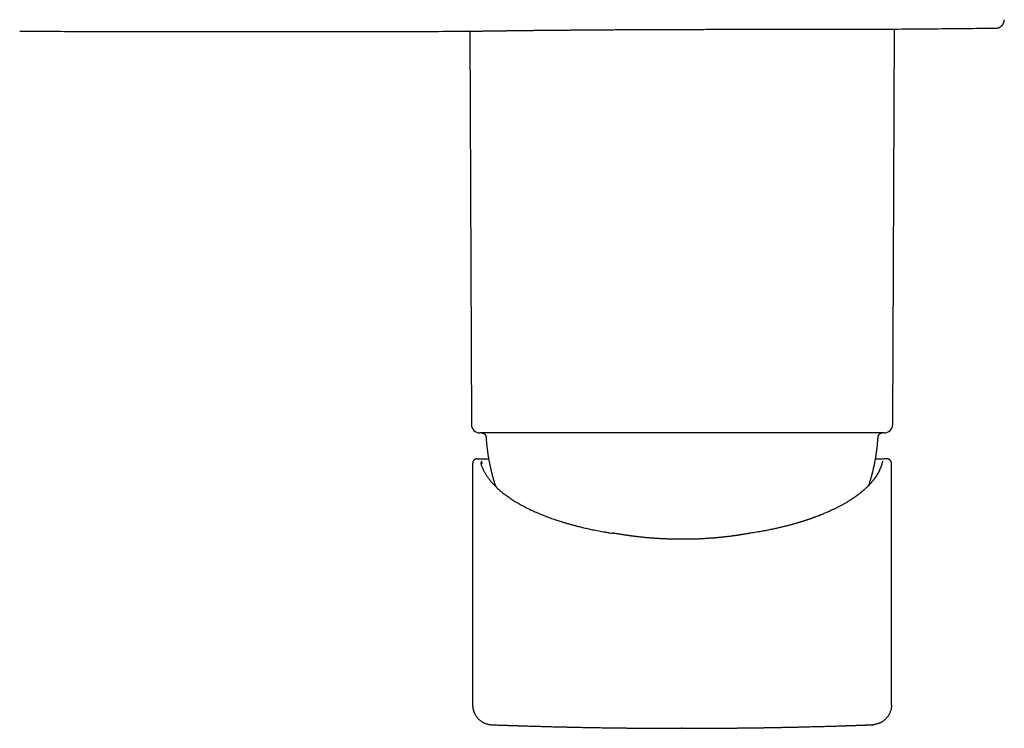
# Model space of a CAD drawing. Units: millimetres. Extents: x 8 to 588, y 12 to 412.
# Drawn here: x 271 to 385, y 136 to 218 of the extents above; entities that cross this region are included whole.
import ezdxf

# ---------------------------------------------------------------- set-up
doc = ezdxf.new("R2010")
doc.units = ezdxf.units.MM

msp = doc.modelspace()

# ---------------------------------------------------------------- linework, layer by layer
at = {"color": 7, "linetype": 'Continuous', "lineweight": 30}
for p, q in [((322.91, 216.94), (323.1, 171.4)), ((371.9, 171.4), (372.09, 217.19)), ((370.9, 170.4), (324.1, 170.4)), ((323.25, 166.79), (323.25, 138.9)), ((323.25, 166.79), (323.25, 166.79)), ((323.77, 167.4), (323.77, 167.4)), ((323.77, 167.4), (324.09, 167.4)), ((324.1, 167.4), (324.09, 167.4)), ((370.91, 167.4), (370.9, 167.4)), ((371.23, 167.4), (370.91, 167.4)), ((371.23, 167.4), (371.23, 167.4)), ((371.75, 138.9), (371.75, 166.79)), ((325.46, 136.6), (325.47, 136.6)), ((347.5, 136.19), (347.41, 136.19)), ((347.5, 136.19), (347.59, 136.19)), ((369.54, 136.6), (369.53, 136.6))]:
    msp.add_line(p, q, dxfattribs=at)
for centre, start, end in [((324.1, 171.4), 180.2292, 270), ((370.9, 171.4), 270, 359.7708)]:
    msp.add_arc(centre, 1, start, end, dxfattribs=at)
for points, knots in [([(383.82, 217.29), (383.84, 217.29), (383.88, 217.29), (383.94, 217.3), (383.99, 217.3), (384.04, 217.31), (384.08, 217.32), (384.12, 217.33), (384.15, 217.35), (384.18, 217.36), (384.21, 217.37), (384.24, 217.38), (384.29, 217.41), (384.35, 217.44), (384.42, 217.49), (384.49, 217.54), (384.55, 217.61), (384.6, 217.67), (384.65, 217.74), (384.7, 217.82), (384.73, 217.89), (384.76, 217.95), (384.77, 218), (384.79, 218.05), (384.79, 218.08), (384.8, 218.11), (384.8, 218.13), (384.81, 218.15), (384.81, 218.17), (384.81, 218.2), (384.81, 218.23), (384.81, 218.26), (384.81, 218.27)], [0, 0, 0, 0, 0.039843, 0.076526, 0.110044, 0.140396, 0.167581, 0.191599, 0.216239, 0.237544, 0.258888, 0.280468, 0.302283, 0.357788, 0.413706, 0.469624, 0.525543, 0.581461, 0.637623, 0.694567, 0.752451, 0.785579, 0.819251, 0.853361, 0.885124, 0.898226, 0.91061, 0.922274, 0.93525, 0.952518, 0.974102, 1, 1, 1, 1]), ([(270.8, 216.94), (272.06, 216.93), (275.86, 216.92), (282.22, 216.91), (289.86, 216.9), (294.95, 216.9), (297.5, 216.9)], [0, 0, 0, 0, 0.141333, 0.427555, 0.713777, 1, 1, 1, 1]), ([(297.5, 216.9), (300.2, 216.9), (305.61, 216.9), (313.71, 216.91), (319.38, 216.92), (322.34, 216.93), (322.6, 216.93)], [0, 0, 0, 0, 0.322921, 0.645841, 0.96876, 1, 1, 1, 1]), ([(322.66, 216.93), (322.65, 216.93), (322.63, 216.93), (322.61, 216.93), (322.6, 216.93), (322.6, 216.93), (322.6, 216.93), (322.61, 216.93), (322.63, 216.93), (322.65, 216.93), (322.68, 216.93), (322.72, 216.93), (322.77, 216.93), (322.82, 216.93), (322.87, 216.94), (322.94, 216.94), (323, 216.94), (323.07, 216.94), (323.14, 216.94), (323.21, 216.94), (323.29, 216.94), (323.38, 216.94), (323.47, 216.94), (323.57, 216.95), (323.67, 216.95), (323.78, 216.95), (323.89, 216.95), (324.01, 216.95), (324.14, 216.95), (324.29, 216.96), (324.44, 216.96), (324.6, 216.96), (324.76, 216.96), (324.93, 216.97), (325.11, 216.97), (325.3, 216.97), (325.49, 216.97), (325.67, 216.98), (325.86, 216.98), (326.03, 216.98), (326.22, 216.98), (326.4, 216.99), (326.59, 216.99), (326.79, 216.99), (326.99, 216.99), (327.19, 217), (327.4, 217), (327.62, 217), (327.83, 217.01), (328.05, 217.01), (328.27, 217.01), (328.49, 217.01), (328.71, 217.02), (328.94, 217.02), (329.17, 217.02), (329.4, 217.02), (329.64, 217.03), (329.88, 217.03), (330.13, 217.03), (330.38, 217.04), (330.63, 217.04), (330.89, 217.04), (331.14, 217.04), (331.4, 217.05), (331.67, 217.05), (331.94, 217.05), (332.21, 217.05), (332.48, 217.06), (332.77, 217.06), (333.07, 217.06), (333.37, 217.07), (333.68, 217.07), (333.99, 217.07), (334.29, 217.07), (334.59, 217.08), (334.88, 217.08), (335.18, 217.08), (335.48, 217.08), (335.78, 217.09), (336.09, 217.09), (336.39, 217.09), (336.7, 217.09), (337.01, 217.1), (337.33, 217.1), (337.64, 217.1), (337.96, 217.1), (338.28, 217.1), (338.6, 217.11), (338.92, 217.11), (339.25, 217.11), (339.57, 217.11), (339.91, 217.12), (340.25, 217.12), (340.6, 217.12), (340.96, 217.12), (341.31, 217.12), (341.67, 217.12), (342.02, 217.13), (342.37, 217.13), (342.7, 217.13), (343.04, 217.13), (343.38, 217.13), (343.72, 217.13), (344.06, 217.14), (344.4, 217.14), (344.74, 217.14), (345.08, 217.14), (345.43, 217.14), (345.77, 217.14), (346.11, 217.14), (346.46, 217.14), (346.8, 217.15), (347.14, 217.15), (347.49, 217.15), (347.83, 217.15), (348.18, 217.15), (348.54, 217.15), (348.91, 217.15), (349.28, 217.15), (349.65, 217.15), (350.02, 217.15), (350.4, 217.16), (350.79, 217.16), (351.2, 217.16), (351.6, 217.16), (352.01, 217.16), (352.41, 217.16), (352.82, 217.16), (353.22, 217.16), (353.62, 217.16), (354.02, 217.16), (354.4, 217.16), (354.76, 217.16), (355.1, 217.16), (355.44, 217.16), (355.77, 217.16), (356.11, 217.16), (356.44, 217.16), (356.77, 217.16), (357.1, 217.16), (357.43, 217.17), (357.76, 217.17), (358.08, 217.17), (358.42, 217.17), (358.77, 217.17), (359.14, 217.17), (359.5, 217.17), (359.86, 217.17), (360.22, 217.17), (360.57, 217.17), (360.92, 217.17), (361.27, 217.17), (361.61, 217.17), (361.93, 217.17), (362.23, 217.17), (362.5, 217.17), (362.78, 217.17), (363.05, 217.17), (363.31, 217.17), (363.58, 217.17), (363.86, 217.17), (364.13, 217.17), (364.41, 217.17), (364.67, 217.17), (364.94, 217.17), (365.21, 217.17), (365.49, 217.17), (365.77, 217.17), (366.05, 217.17), (366.32, 217.17), (366.59, 217.18), (366.85, 217.18), (367.11, 217.18), (367.36, 217.18), (367.61, 217.18), (367.83, 217.18), (368.04, 217.18), (368.24, 217.18), (368.42, 217.18), (368.61, 217.18), (368.79, 217.18), (368.97, 217.18), (369.15, 217.18), (369.33, 217.18), (369.5, 217.18), (369.67, 217.18), (369.84, 217.18), (370.01, 217.18), (370.17, 217.18), (370.34, 217.18), (370.5, 217.18), (370.66, 217.19), (370.8, 217.19), (370.95, 217.19), (371.08, 217.19), (371.21, 217.19), (371.34, 217.19), (371.45, 217.19), (371.54, 217.19), (371.63, 217.19), (371.71, 217.19), (371.79, 217.19), (371.86, 217.19), (371.93, 217.19), (372, 217.19), (372.06, 217.19), (372.12, 217.19), (372.17, 217.19), (372.22, 217.19), (372.27, 217.19), (372.31, 217.19), (372.34, 217.19), (372.37, 217.19), (372.39, 217.19), (372.4, 217.19), (372.4, 217.19), (372.4, 217.19)], [0, 0, 0, 0, 0.005171, 0.010643, 0.016115, 0.021587, 0.026729, 0.031871, 0.037014, 0.042157, 0.047298, 0.052475, 0.057653, 0.062831, 0.068009, 0.073186, 0.077621, 0.082056, 0.08649, 0.090933, 0.095376, 0.099819, 0.104286, 0.108754, 0.113221, 0.117697, 0.122173, 0.126649, 0.13179, 0.136933, 0.142076, 0.147218, 0.152359, 0.157536, 0.162714, 0.167893, 0.173071, 0.178248, 0.182682, 0.187117, 0.191552, 0.195994, 0.200437, 0.20488, 0.209347, 0.213815, 0.218282, 0.222758, 0.227234, 0.23171, 0.235992, 0.240273, 0.244555, 0.248844, 0.253133, 0.257423, 0.261734, 0.266045, 0.270356, 0.274675, 0.278994, 0.283313, 0.287609, 0.291906, 0.296202, 0.300506, 0.30481, 0.309114, 0.31372, 0.318327, 0.322933, 0.327548, 0.332164, 0.336779, 0.341061, 0.345343, 0.349625, 0.353914, 0.358204, 0.362493, 0.366805, 0.371116, 0.375428, 0.379747, 0.384066, 0.388385, 0.392681, 0.396978, 0.401275, 0.405579, 0.409883, 0.414187, 0.418794, 0.423401, 0.428007, 0.432623, 0.437239, 0.441854, 0.446136, 0.450418, 0.4547, 0.458989, 0.463278, 0.467567, 0.471878, 0.47619, 0.480501, 0.48482, 0.489139, 0.493457, 0.497754, 0.502051, 0.506347, 0.510651, 0.514955, 0.519259, 0.523865, 0.528472, 0.533078, 0.537693, 0.542309, 0.546924, 0.552066, 0.557209, 0.562352, 0.567495, 0.572636, 0.577813, 0.582992, 0.58817, 0.593348, 0.598526, 0.60296, 0.607395, 0.61183, 0.616273, 0.620716, 0.625159, 0.629627, 0.634095, 0.638563, 0.643038, 0.647515, 0.651991, 0.657132, 0.662275, 0.667418, 0.672561, 0.677703, 0.68288, 0.688058, 0.693237, 0.698415, 0.703593, 0.707889, 0.712186, 0.716482, 0.720786, 0.72509, 0.729394, 0.734, 0.738606, 0.743213, 0.747828, 0.752443, 0.757059, 0.7622, 0.767343, 0.772486, 0.777629, 0.782771, 0.787948, 0.793127, 0.798305, 0.803484, 0.808661, 0.812957, 0.817254, 0.821551, 0.825854, 0.830158, 0.834462, 0.839068, 0.843675, 0.848281, 0.852896, 0.857512, 0.862127, 0.867269, 0.872412, 0.877555, 0.882698, 0.88784, 0.893017, 0.898195, 0.903374, 0.908552, 0.91373, 0.918026, 0.922323, 0.926619, 0.930923, 0.935227, 0.939531, 0.944137, 0.948744, 0.95335, 0.957965, 0.962581, 0.967196, 0.972656, 0.978116, 0.983575, 0.98905, 0.994525, 1, 1, 1, 1]), ([(372.4, 217.19), (373.83, 217.2), (377.64, 217.23), (381.45, 217.27), (383.82, 217.29)], [0, 0, 0, 0, 0.376379, 1, 1, 1, 1]), ([(324.31, 170.4), (324.33, 170.4), (324.37, 170.4), (324.43, 170.39), (324.48, 170.37), (324.54, 170.34), (324.59, 170.31), (324.64, 170.27), (324.68, 170.23), (324.72, 170.18), (324.75, 170.12), (324.78, 170.06), (324.79, 170), (324.8, 169.95), (324.8, 169.93)], [0, 0, 0, 0, 0.0800877, 0.1602349, 0.2403372, 0.3203416, 0.4002432, 0.4800745, 0.5598909, 0.6477318, 0.7356855, 0.8237638, 0.9119119, 1, 1, 1, 1]), ([(324.8, 169.93), (324.81, 169.8), (324.83, 169.54), (324.86, 169.15), (324.9, 168.76), (324.95, 168.37), (325.01, 167.98), (325.07, 167.59), (325.13, 167.22), (325.2, 166.86), (325.28, 166.49), (325.36, 166.13), (325.45, 165.76), (325.55, 165.37), (325.67, 164.97), (325.78, 164.58), (325.87, 164.32), (325.91, 164.2)], [0, 0, 0, 0, 0.0672442, 0.1344896, 0.2017358, 0.2689824, 0.3362288, 0.403475, 0.4668781, 0.5302805, 0.5936823, 0.6570834, 0.7204836, 0.7912419, 0.8619993, 0.932756, 1, 1, 1, 1]), ([(369.14, 164.35), (369.16, 164.41), (369.22, 164.61), (369.32, 164.93), (369.43, 165.33), (369.54, 165.73), (369.64, 166.13), (369.73, 166.54), (369.81, 166.94), (369.89, 167.35), (369.96, 167.78), (370.03, 168.21), (370.08, 168.64), (370.13, 169.07), (370.17, 169.5), (370.19, 169.79), (370.2, 169.93)], [0, 0, 0, 0, 0.0332444, 0.1060069, 0.17877, 0.251534, 0.3242989, 0.3970648, 0.4698316, 0.5425993, 0.6188328, 0.6950668, 0.7713011, 0.8475351, 0.9237683, 1, 1, 1, 1]), ([(370.2, 169.93), (370.2, 169.95), (370.21, 169.99), (370.22, 170.05), (370.24, 170.11), (370.27, 170.16), (370.3, 170.21), (370.34, 170.25), (370.39, 170.29), (370.44, 170.33), (370.5, 170.36), (370.56, 170.38), (370.62, 170.4), (370.67, 170.4), (370.69, 170.4)], [0, 0, 0, 0, 0.080085, 0.160232, 0.240334, 0.32034, 0.400242, 0.480074, 0.55989, 0.64773, 0.735683, 0.823761, 0.911909, 1, 1, 1, 1]), ([(323.77, 167.4), (323.75, 167.4), (323.72, 167.4), (323.67, 167.39), (323.63, 167.38), (323.59, 167.37), (323.55, 167.35), (323.51, 167.33), (323.48, 167.31), (323.44, 167.28), (323.41, 167.25), (323.39, 167.23), (323.37, 167.21), (323.36, 167.19), (323.34, 167.17), (323.33, 167.16), (323.32, 167.14), (323.31, 167.12), (323.3, 167.09), (323.29, 167.07), (323.28, 167.04), (323.27, 167.02), (323.27, 166.99), (323.26, 166.97), (323.26, 166.95), (323.26, 166.94), (323.26, 166.93), (323.26, 166.92), (323.26, 166.92), (323.26, 166.91), (323.25, 166.9), (323.25, 166.9), (323.25, 166.89), (323.25, 166.88), (323.25, 166.86), (323.25, 166.85), (323.25, 166.83), (323.25, 166.81), (323.25, 166.8), (323.25, 166.79)], [0, 0, 0, 0, 0.036936, 0.071871, 0.104805, 0.135741, 0.164682, 0.19163, 0.228313, 0.260533, 0.288717, 0.314315, 0.337477, 0.358244, 0.370928, 0.384441, 0.399435, 0.424986, 0.454363, 0.484341, 0.513452, 0.551077, 0.587469, 0.62026, 0.648449, 0.672126, 0.694147, 0.705613, 0.717384, 0.729463, 0.74211, 0.75843, 0.779322, 0.804778, 0.834786, 0.869331, 0.908396, 0.95196, 1, 1, 1, 1]), ([(324.09, 167.4), (324.1, 167.4), (324.11, 167.4), (324.14, 167.4), (324.18, 167.4), (324.23, 167.4), (324.29, 167.4), (324.34, 167.4), (324.4, 167.4), (324.45, 167.4), (324.5, 167.4), (324.56, 167.4), (324.62, 167.4), (324.69, 167.4), (324.77, 167.4), (324.87, 167.4), (324.98, 167.4), (325.06, 167.4), (325.1, 167.4)], [0, 0, 0, 0, 0.0732351, 0.1463754, 0.2194465, 0.2924739, 0.3654831, 0.4384999, 0.487692, 0.5369069, 0.5861525, 0.6354366, 0.6847668, 0.7360953, 0.7881996, 0.8610665, 0.9338644, 1, 1, 1, 1]), ([(324.18, 166.93), (324.19, 166.88), (324.22, 166.77), (324.28, 166.6), (324.34, 166.44), (324.41, 166.28), (324.48, 166.13), (324.55, 165.99), (324.62, 165.86), (324.69, 165.73), (324.77, 165.6), (324.86, 165.46), (324.96, 165.31), (325.08, 165.15), (325.2, 164.99), (325.3, 164.86), (325.4, 164.75), (325.47, 164.67), (325.54, 164.59), (325.61, 164.5), (325.69, 164.42), (325.79, 164.31), (325.93, 164.18), (326.1, 164.02), (326.27, 163.86), (326.45, 163.7), (326.63, 163.55), (326.82, 163.4), (327.02, 163.25), (327.22, 163.1), (327.43, 162.95), (327.65, 162.8), (327.88, 162.65), (328.11, 162.51), (328.35, 162.36), (328.59, 162.22), (328.84, 162.08), (329.1, 161.94), (329.36, 161.8), (329.63, 161.67), (329.9, 161.53), (330.18, 161.4), (330.46, 161.27), (330.75, 161.15), (331.04, 161.03), (331.33, 160.91), (331.63, 160.79), (331.93, 160.68), (332.24, 160.56), (332.55, 160.45), (332.81, 160.36), (333.03, 160.29), (333.2, 160.23), (333.37, 160.18), (333.54, 160.13), (333.71, 160.07), (333.93, 160.01), (334.21, 159.92), (334.55, 159.83), (334.89, 159.73), (335.23, 159.64), (335.55, 159.56), (335.85, 159.49), (336.13, 159.42), (336.41, 159.36), (336.69, 159.3), (336.99, 159.23), (337.32, 159.16), (337.67, 159.09), (338.03, 159.02), (338.39, 158.96), (338.76, 158.9), (339.13, 158.83), (339.37, 158.8), (339.5, 158.78)], [0, 0, 0, 0, 0.015167, 0.030323, 0.04547, 0.060614, 0.075759, 0.087661, 0.099569, 0.111484, 0.123482, 0.135745, 0.151062, 0.166372, 0.181677, 0.196984, 0.205004, 0.213026, 0.22105, 0.229078, 0.23711, 0.245146, 0.261064, 0.276968, 0.292863, 0.308756, 0.324649, 0.340265, 0.355891, 0.371533, 0.38732, 0.403419, 0.419508, 0.435594, 0.451681, 0.467775, 0.483879, 0.5, 0.516077, 0.532141, 0.548195, 0.564246, 0.580298, 0.596069, 0.611852, 0.62765, 0.643288, 0.658909, 0.674521, 0.69013, 0.705739, 0.713917, 0.722098, 0.730281, 0.738468, 0.746659, 0.754854, 0.770462, 0.786057, 0.801645, 0.817229, 0.832814, 0.845064, 0.857319, 0.869583, 0.88178, 0.893696, 0.908885, 0.924066, 0.939243, 0.954421, 0.969603, 0.984795, 1, 1, 1, 1]), ([(324.37, 166.81), (324.37, 166.81), (324.36, 166.83), (324.35, 166.85), (324.33, 166.87), (324.31, 166.9), (324.28, 166.91), (324.24, 166.93), (324.21, 166.93), (324.19, 166.93), (324.18, 166.93)], [0, 0, 0, 0, 0.060599, 0.194799, 0.328999, 0.463199, 0.597399, 0.7316, 0.8658, 1, 1, 1, 1]), ([(324.37, 166.81), (324.36, 166.82), (324.36, 166.85), (324.35, 166.89), (324.34, 166.92), (324.33, 166.94), (324.33, 166.96), (324.32, 166.98), (324.32, 167), (324.31, 167.02), (324.31, 167.04), (324.3, 167.07), (324.29, 167.09), (324.29, 167.11), (324.29, 167.13), (324.29, 167.13)], [0, 0, 0, 0, 0.095471, 0.186932, 0.274385, 0.324044, 0.372312, 0.421547, 0.475528, 0.546037, 0.623326, 0.707382, 0.798191, 0.895736, 1, 1, 1, 1]), ([(370.63, 166.81), (370.63, 166.79), (370.62, 166.76), (370.61, 166.72), (370.6, 166.68), (370.58, 166.65), (370.57, 166.61), (370.56, 166.58), (370.55, 166.56), (370.55, 166.53), (370.54, 166.51), (370.53, 166.49), (370.53, 166.48), (370.52, 166.46), (370.52, 166.45), (370.51, 166.44), (370.51, 166.44), (370.51, 166.43), (370.51, 166.43), (370.5, 166.42), (370.5, 166.42), (370.5, 166.41), (370.5, 166.4), (370.49, 166.38), (370.48, 166.37), (370.48, 166.35), (370.47, 166.33), (370.46, 166.31), (370.45, 166.29), (370.44, 166.25), (370.42, 166.21), (370.39, 166.15), (370.37, 166.1), (370.35, 166.05), (370.33, 166.02), (370.31, 165.98), (370.3, 165.95), (370.29, 165.93), (370.28, 165.91), (370.27, 165.89), (370.25, 165.87), (370.24, 165.84), (370.23, 165.82), (370.21, 165.79), (370.19, 165.76), (370.18, 165.73), (370.16, 165.7), (370.14, 165.67), (370.13, 165.64), (370.11, 165.61), (370.09, 165.58), (370.08, 165.55), (370.06, 165.53), (370.04, 165.5), (370.03, 165.48), (370.02, 165.46), (370.01, 165.44), (370, 165.43), (369.98, 165.4), (369.96, 165.38), (369.95, 165.35), (369.93, 165.32), (369.9, 165.29), (369.88, 165.26), (369.86, 165.22), (369.83, 165.19), (369.81, 165.16), (369.8, 165.13), (369.78, 165.11), (369.76, 165.08), (369.74, 165.06), (369.72, 165.03), (369.71, 165.01), (369.69, 165), (369.68, 164.98), (369.67, 164.97), (369.66, 164.96), (369.65, 164.94), (369.64, 164.93), (369.62, 164.91), (369.61, 164.89), (369.58, 164.85), (369.54, 164.8), (369.48, 164.74), (369.43, 164.68), (369.38, 164.61), (369.33, 164.55), (369.27, 164.49), (369.23, 164.45), (369.2, 164.41), (369.18, 164.39), (369.16, 164.37), (369.14, 164.35), (369.12, 164.34), (369.11, 164.32), (369.1, 164.31), (369.09, 164.3), (369.09, 164.3), (369.08, 164.29), (369.07, 164.28), (369.05, 164.26), (369.04, 164.25), (369.02, 164.23), (369, 164.21), (368.97, 164.18), (368.95, 164.16), (368.88, 164.1), (368.79, 164.01), (368.66, 163.88), (368.56, 163.79), (368.49, 163.74), (368.46, 163.71), (368.44, 163.69), (368.41, 163.67), (368.39, 163.65), (368.37, 163.64), (368.36, 163.62), (368.34, 163.61), (368.33, 163.6), (368.32, 163.59), (368.32, 163.59), (368.31, 163.58), (368.3, 163.58), (368.3, 163.57), (368.28, 163.56), (368.27, 163.55), (368.25, 163.53), (368.23, 163.52), (368.21, 163.5), (368.18, 163.48), (368.16, 163.46), (368.11, 163.42), (368.05, 163.37), (367.98, 163.32), (367.94, 163.29), (367.89, 163.25), (367.84, 163.21), (367.79, 163.18), (367.74, 163.14), (367.68, 163.09), (367.61, 163.05), (367.54, 162.99), (367.46, 162.94), (367.39, 162.89), (367.34, 162.86), (367.31, 162.84), (367.28, 162.82), (367.26, 162.8), (367.23, 162.78), (367.21, 162.77), (367.2, 162.76), (367.18, 162.75), (367.17, 162.74), (367.16, 162.74), (367.15, 162.73), (367.14, 162.72), (367.13, 162.72), (367.11, 162.7), (367.08, 162.68), (367.05, 162.67), (367.02, 162.64), (366.98, 162.62), (366.94, 162.59), (366.89, 162.56), (366.82, 162.52), (366.71, 162.45), (366.57, 162.36), (366.43, 162.28), (366.28, 162.2), (366.14, 162.11), (365.99, 162.03), (365.84, 161.95), (365.71, 161.88), (365.59, 161.82), (365.46, 161.75), (365.33, 161.69), (365.19, 161.62), (365.04, 161.55), (364.89, 161.48), (364.72, 161.4), (364.53, 161.31), (364.34, 161.23), (364.14, 161.14), (363.93, 161.05), (363.76, 160.98), (363.62, 160.92), (363.52, 160.88), (363.42, 160.84), (363.32, 160.8), (363.22, 160.77), (363.12, 160.73), (363.01, 160.69), (362.9, 160.65), (362.8, 160.61), (362.7, 160.57), (362.6, 160.54), (362.51, 160.5), (362.42, 160.47), (362.34, 160.44), (362.26, 160.42), (362.19, 160.39), (362.13, 160.37), (362.08, 160.35), (362.03, 160.34), (361.98, 160.32), (361.94, 160.31), (361.9, 160.3), (361.87, 160.29), (361.84, 160.28), (361.82, 160.27), (361.8, 160.26), (361.77, 160.25), (361.74, 160.24), (361.7, 160.23), (361.65, 160.22), (361.6, 160.2), (361.54, 160.18), (361.48, 160.16), (361.41, 160.14), (361.34, 160.12), (361.26, 160.09), (361.17, 160.07), (361.08, 160.04), (360.98, 160.01), (360.88, 159.98), (360.77, 159.95), (360.65, 159.91), (360.53, 159.88), (360.4, 159.84), (360.27, 159.8), (360.12, 159.76), (359.98, 159.72), (359.82, 159.68), (359.66, 159.64), (359.48, 159.6), (359.31, 159.55), (359.12, 159.51), (358.93, 159.46), (358.73, 159.42), (358.53, 159.37), (358.32, 159.32), (358.1, 159.27), (357.87, 159.23), (357.64, 159.18), (357.4, 159.13), (357.15, 159.08), (356.89, 159.03), (356.62, 158.98), (356.35, 158.94), (356.06, 158.89), (355.77, 158.84), (355.57, 158.81), (355.47, 158.79)], [0, 0, 0, 0, 0.004192, 0.008129, 0.011811, 0.015237, 0.018409, 0.021325, 0.02384, 0.026129, 0.028191, 0.030026, 0.031634, 0.032947, 0.034057, 0.034964, 0.035612, 0.036091, 0.03645, 0.036875, 0.037387, 0.037984, 0.039096, 0.04042, 0.041956, 0.043837, 0.045908, 0.047969, 0.049999, 0.051999, 0.057772, 0.063276, 0.06852, 0.072287, 0.075914, 0.079337, 0.082465, 0.08428, 0.0861, 0.088096, 0.090269, 0.092618, 0.095302, 0.098185, 0.101142, 0.104086, 0.107015, 0.109931, 0.112667, 0.115391, 0.118102, 0.120789, 0.123312, 0.125626, 0.127732, 0.12963, 0.13132, 0.132865, 0.13508, 0.137555, 0.14029, 0.143197, 0.146316, 0.149593, 0.153028, 0.15662, 0.159058, 0.161563, 0.164136, 0.166775, 0.169296, 0.171567, 0.173589, 0.17536, 0.176882, 0.178154, 0.179219, 0.180402, 0.182033, 0.183921, 0.186064, 0.188464, 0.194633, 0.200807, 0.206934, 0.213016, 0.219049, 0.225029, 0.230955, 0.233075, 0.235188, 0.23729, 0.239211, 0.240866, 0.242255, 0.243321, 0.24415, 0.244801, 0.245573, 0.246508, 0.247935, 0.249626, 0.251581, 0.253801, 0.256285, 0.259033, 0.261948, 0.274261, 0.286829, 0.29965, 0.302091, 0.304527, 0.306802, 0.30887, 0.310732, 0.31236, 0.313788, 0.315018, 0.316048, 0.316894, 0.317533, 0.317964, 0.318392, 0.319076, 0.320015, 0.32121, 0.322928, 0.324843, 0.326771, 0.32871, 0.330661, 0.332624, 0.342039, 0.345508, 0.349013, 0.352657, 0.356519, 0.3606, 0.364899, 0.369417, 0.374153, 0.379989, 0.386126, 0.392564, 0.395108, 0.397444, 0.399563, 0.401463, 0.403146, 0.40461, 0.405959, 0.407048, 0.407878, 0.408448, 0.408904, 0.40952, 0.410299, 0.411997, 0.413896, 0.415998, 0.418474, 0.421181, 0.424121, 0.427292, 0.430695, 0.440182, 0.449705, 0.459244, 0.468801, 0.478374, 0.487965, 0.497572, 0.505133, 0.512807, 0.520679, 0.528749, 0.537016, 0.54548, 0.554142, 0.564497, 0.575121, 0.586013, 0.597174, 0.608604, 0.620303, 0.625536, 0.630821, 0.636158, 0.641547, 0.646877, 0.652011, 0.65781, 0.663337, 0.668592, 0.673574, 0.67872, 0.683539, 0.688031, 0.692196, 0.696034, 0.699544, 0.702555, 0.705274, 0.707703, 0.709841, 0.711718, 0.713703, 0.715432, 0.71692, 0.71776, 0.718845, 0.720197, 0.721815, 0.723741, 0.725943, 0.728422, 0.731179, 0.734213, 0.737523, 0.741111, 0.744968, 0.7491, 0.753508, 0.758192, 0.763152, 0.768291, 0.773698, 0.77937, 0.785308, 0.791642, 0.798254, 0.805142, 0.812308, 0.819751, 0.827471, 0.835468, 0.843724, 0.852256, 0.861065, 0.870149, 0.87951, 0.888972, 0.898701, 0.908695, 0.918957, 0.929702, 0.940725, 0.952025, 0.963602, 0.975458, 0.98759, 1, 1, 1, 1]), ([(369.9, 167.4), (369.91, 167.4), (369.96, 167.4), (370.03, 167.4), (370.11, 167.4), (370.19, 167.4), (370.27, 167.4), (370.34, 167.4), (370.4, 167.4), (370.47, 167.4), (370.54, 167.4), (370.61, 167.4), (370.68, 167.4), (370.73, 167.4), (370.78, 167.4), (370.83, 167.4), (370.86, 167.4), (370.89, 167.4), (370.9, 167.4), (370.91, 167.4)], [0, 0, 0, 0, 0.024531, 0.076536, 0.128568, 0.180638, 0.232753, 0.284924, 0.335128, 0.384449, 0.453431, 0.522352, 0.591236, 0.660103, 0.728974, 0.796642, 0.864355, 0.932134, 1, 1, 1, 1]), ([(370.71, 167.13), (370.71, 167.13), (370.71, 167.11), (370.71, 167.09), (370.7, 167.07), (370.7, 167.05), (370.69, 167.02), (370.68, 167), (370.68, 166.98), (370.67, 166.96), (370.67, 166.93), (370.66, 166.89), (370.64, 166.85), (370.64, 166.82), (370.63, 166.81)], [0, 0, 0, 0, 0.09967, 0.19322, 0.280633, 0.361895, 0.436994, 0.505917, 0.568656, 0.62522, 0.712259, 0.803734, 0.899647, 1, 1, 1, 1]), ([(371.75, 166.79), (371.75, 166.8), (371.75, 166.81), (371.75, 166.83), (371.75, 166.84), (371.75, 166.85), (371.75, 166.86), (371.75, 166.87), (371.75, 166.88), (371.75, 166.89), (371.74, 166.91), (371.74, 166.93), (371.74, 166.95), (371.74, 166.97), (371.73, 166.99), (371.73, 167.02), (371.72, 167.04), (371.71, 167.06), (371.7, 167.08), (371.7, 167.1), (371.69, 167.11), (371.68, 167.13), (371.67, 167.15), (371.66, 167.16), (371.65, 167.18), (371.63, 167.2), (371.61, 167.23), (371.59, 167.25), (371.56, 167.28), (371.53, 167.3), (371.49, 167.33), (371.45, 167.35), (371.41, 167.37), (371.37, 167.38), (371.33, 167.39), (371.28, 167.4), (371.25, 167.4), (371.23, 167.4)], [0, 0, 0, 0, 0.04268, 0.080882, 0.114587, 0.143778, 0.168444, 0.188572, 0.205059, 0.236159, 0.269458, 0.30509, 0.339467, 0.376497, 0.414437, 0.448921, 0.479763, 0.506983, 0.533684, 0.55741, 0.578778, 0.593411, 0.607207, 0.623193, 0.642431, 0.660228, 0.681066, 0.7061, 0.735357, 0.768847, 0.799997, 0.834094, 0.871138, 0.900862, 0.932247, 0.965293, 1, 1, 1, 1]), ([(339.53, 158.79), (339.52, 158.79), (339.52, 158.79), (339.51, 158.79), (339.5, 158.78), (339.5, 158.78)], [0, 0, 0, 0, 0.22681, 0.613405, 1, 1, 1, 1]), ([(339.92, 158.73), (339.91, 158.73), (339.89, 158.73), (339.86, 158.74), (339.84, 158.74), (339.82, 158.75), (339.8, 158.75), (339.79, 158.75), (339.77, 158.76), (339.74, 158.76), (339.7, 158.77), (339.65, 158.77), (339.59, 158.78), (339.55, 158.79), (339.53, 158.79)], [0, 0, 0, 0, 0.0814571, 0.1518381, 0.211108, 0.2592454, 0.2962368, 0.332556, 0.3793366, 0.4624225, 0.5660448, 0.6902045, 0.8348802, 1, 1, 1, 1]), ([(347.5, 158.08), (347.42, 158.08), (347.27, 158.08), (347.04, 158.08), (346.82, 158.08), (346.61, 158.09), (346.41, 158.09), (346.21, 158.1), (346.02, 158.1), (345.84, 158.11), (345.66, 158.12), (345.49, 158.12), (345.32, 158.13), (345.16, 158.14), (345.01, 158.15), (344.86, 158.16), (344.72, 158.16), (344.59, 158.17), (344.46, 158.18), (344.34, 158.19), (344.23, 158.2), (344.12, 158.21), (344.02, 158.21), (343.93, 158.22), (343.8, 158.23), (343.66, 158.24), (343.49, 158.26), (343.32, 158.27), (343.14, 158.29), (342.97, 158.31), (342.8, 158.33), (342.63, 158.34), (342.47, 158.36), (342.3, 158.38), (342.17, 158.4), (342.08, 158.41), (342.03, 158.42), (341.97, 158.42), (341.9, 158.43), (341.83, 158.44), (341.75, 158.45), (341.66, 158.46), (341.55, 158.48), (341.44, 158.49), (341.32, 158.51), (341.19, 158.53), (341.06, 158.55), (340.91, 158.57), (340.76, 158.59), (340.61, 158.61), (340.45, 158.64), (340.28, 158.67), (340.1, 158.7), (339.98, 158.72), (339.92, 158.73)], [0, 0, 0, 0, 0.029952, 0.059039, 0.087265, 0.114631, 0.141142, 0.166347, 0.19073, 0.214291, 0.237032, 0.259393, 0.280901, 0.301557, 0.321362, 0.340315, 0.358418, 0.375669, 0.392069, 0.407617, 0.422314, 0.436158, 0.449213, 0.461998, 0.474629, 0.497387, 0.51963, 0.541357, 0.564803, 0.587617, 0.609839, 0.631923, 0.654, 0.676068, 0.698127, 0.705332, 0.712731, 0.720827, 0.729646, 0.739188, 0.749454, 0.762482, 0.776517, 0.791559, 0.80761, 0.82499, 0.843418, 0.862896, 0.883424, 0.905004, 0.927225, 0.950463, 0.974721, 1, 1, 1, 1]), ([(355.08, 158.73), (355.02, 158.72), (354.92, 158.7), (354.76, 158.68), (354.62, 158.65), (354.47, 158.63), (354.34, 158.61), (354.21, 158.59), (354.09, 158.57), (353.98, 158.55), (353.88, 158.54), (353.79, 158.52), (353.69, 158.51), (353.61, 158.5), (353.53, 158.49), (353.46, 158.48), (353.39, 158.47), (353.26, 158.45), (353.08, 158.43), (352.87, 158.4), (352.69, 158.38), (352.51, 158.36), (352.34, 158.34), (352.17, 158.32), (352.02, 158.31), (351.9, 158.29), (351.79, 158.28), (351.7, 158.28), (351.62, 158.27), (351.55, 158.26), (351.48, 158.26), (351.4, 158.25), (351.31, 158.24), (351.21, 158.23), (351.1, 158.22), (350.99, 158.21), (350.87, 158.2), (350.74, 158.2), (350.61, 158.19), (350.47, 158.18), (350.32, 158.17), (350.17, 158.16), (350, 158.15), (349.83, 158.14), (349.66, 158.13), (349.48, 158.12), (349.29, 158.11), (349.09, 158.11), (348.89, 158.1), (348.68, 158.09), (348.45, 158.09), (348.23, 158.08), (347.99, 158.08), (347.75, 158.08), (347.58, 158.08), (347.5, 158.08)], [0, 0, 0, 0, 0.022447, 0.043923, 0.064429, 0.083967, 0.102537, 0.120141, 0.135856, 0.150713, 0.164715, 0.177861, 0.190153, 0.201591, 0.212176, 0.221909, 0.231054, 0.24018, 0.276037, 0.300295, 0.324557, 0.348777, 0.372197, 0.394548, 0.41583, 0.430347, 0.444322, 0.457757, 0.465897, 0.474921, 0.484831, 0.495627, 0.507556, 0.520406, 0.534177, 0.548869, 0.564481, 0.581012, 0.598463, 0.616792, 0.636037, 0.656196, 0.67727, 0.69926, 0.721748, 0.74512, 0.769376, 0.794518, 0.821086, 0.848579, 0.876999, 0.906348, 0.936629, 0.967845, 1, 1, 1, 1]), ([(355.47, 158.79), (355.46, 158.79), (355.42, 158.79), (355.38, 158.78), (355.33, 158.77), (355.3, 158.77), (355.27, 158.76), (355.24, 158.76), (355.21, 158.75), (355.17, 158.74), (355.13, 158.74), (355.09, 158.73), (355.08, 158.73)], [0, 0, 0, 0, 0.135096, 0.254987, 0.359625, 0.448989, 0.523076, 0.59014, 0.670808, 0.766041, 0.875796, 1, 1, 1, 1]), ([(323.25, 138.9), (323.25, 138.86), (323.25, 138.77), (323.26, 138.65), (323.28, 138.52), (323.3, 138.4), (323.34, 138.28), (323.37, 138.16), (323.42, 138.04), (323.47, 137.92), (323.52, 137.81), (323.59, 137.7), (323.65, 137.6), (323.73, 137.49), (323.81, 137.4), (323.89, 137.3), (323.98, 137.22), (324.08, 137.13), (324.18, 137.05), (324.28, 136.98), (324.39, 136.91), (324.5, 136.85), (324.61, 136.8), (324.73, 136.75), (324.85, 136.71), (324.97, 136.67), (325.09, 136.65), (325.2, 136.62), (325.27, 136.62), (325.3, 136.61)], [0, 0, 0, 0, 0.037433, 0.07487, 0.112309, 0.149749, 0.187189, 0.22463, 0.262069, 0.299509, 0.336949, 0.374389, 0.41183, 0.449271, 0.486712, 0.524153, 0.561594, 0.599035, 0.636476, 0.673916, 0.711355, 0.748795, 0.786234, 0.823672, 0.861111, 0.898551, 0.93599, 0.973428, 1, 1, 1, 1]), ([(371.75, 138.9), (371.75, 138.86), (371.75, 138.77), (371.74, 138.65), (371.72, 138.52), (371.7, 138.4), (371.67, 138.28), (371.63, 138.16), (371.58, 138.04), (371.53, 137.92), (371.48, 137.81), (371.41, 137.7), (371.35, 137.6), (371.27, 137.49), (371.19, 137.4), (371.11, 137.3), (371.02, 137.21), (370.92, 137.13), (370.82, 137.05), (370.72, 136.98), (370.61, 136.91), (370.5, 136.85), (370.39, 136.8), (370.27, 136.75), (370.15, 136.71), (370.03, 136.67), (369.91, 136.65), (369.8, 136.62), (369.73, 136.62), (369.7, 136.61)], [0, 0, 0, 0, 0.037432, 0.074868, 0.112306, 0.149745, 0.187184, 0.224624, 0.262063, 0.299502, 0.336941, 0.37438, 0.41182, 0.449261, 0.486701, 0.524142, 0.561583, 0.599023, 0.636464, 0.673904, 0.711343, 0.748782, 0.786221, 0.82366, 0.861099, 0.898539, 0.935978, 0.973416, 1, 1, 1, 1]), ([(325.3, 136.61), (325.3, 136.61), (325.31, 136.61), (325.32, 136.61), (325.33, 136.61), (325.33, 136.61), (325.34, 136.61), (325.35, 136.61), (325.36, 136.61), (325.37, 136.61), (325.38, 136.61), (325.39, 136.61), (325.39, 136.6), (325.4, 136.6), (325.4, 136.6), (325.4, 136.6), (325.4, 136.6), (325.4, 136.6), (325.4, 136.6), (325.41, 136.6), (325.41, 136.6), (325.42, 136.6), (325.42, 136.6), (325.43, 136.6), (325.43, 136.6), (325.44, 136.6), (325.45, 136.6), (325.45, 136.6), (325.46, 136.6), (325.47, 136.6), (325.48, 136.6), (325.49, 136.6), (325.49, 136.6)], [0, 0, 0, 0, 0.056286, 0.106985, 0.152119, 0.191722, 0.22584, 0.254545, 0.277955, 0.296287, 0.31, 0.315451, 0.320261, 0.322543, 0.323691, 0.325071, 0.326901, 0.329271, 0.335776, 0.348286, 0.365276, 0.386787, 0.418593, 0.456949, 0.501865, 0.553342, 0.611383, 0.675987, 0.747152, 0.824878, 0.909161, 1, 1, 1, 1]), ([(325.46, 136.6), (325.46, 136.6), (325.47, 136.6), (325.48, 136.6), (325.49, 136.6), (325.49, 136.6)], [0, 0, 0, 0, 0.395412, 0.790859, 1, 1, 1, 1]), ([(325.47, 136.6), (325.6, 136.6), (325.86, 136.59), (326.26, 136.57), (326.64, 136.56), (327.02, 136.54), (327.4, 136.53), (327.76, 136.52), (328.11, 136.51), (328.46, 136.5), (328.82, 136.48), (329.2, 136.47), (329.59, 136.46), (329.97, 136.45), (330.34, 136.44), (330.71, 136.43), (331.06, 136.42), (331.41, 136.41), (331.74, 136.4), (332.07, 136.39), (332.39, 136.38), (332.7, 136.37), (332.99, 136.37), (333.28, 136.36), (333.54, 136.35), (333.81, 136.35), (334.06, 136.34), (334.3, 136.34), (334.52, 136.33), (334.73, 136.33), (334.93, 136.32), (335.13, 136.32), (335.31, 136.31), (335.5, 136.31), (335.73, 136.31), (336.02, 136.3), (336.37, 136.29), (336.72, 136.29), (337.09, 136.28), (337.47, 136.27), (337.86, 136.27), (338.26, 136.26), (338.67, 136.25), (339.12, 136.25), (339.58, 136.24), (340.05, 136.24), (340.44, 136.23), (340.72, 136.23), (340.91, 136.23), (341.09, 136.22), (341.27, 136.22), (341.44, 136.22), (341.61, 136.22), (341.77, 136.22), (341.94, 136.21), (342.1, 136.21), (342.27, 136.21), (342.43, 136.21), (342.58, 136.21), (342.72, 136.21), (342.86, 136.21), (342.98, 136.21), (343.08, 136.2), (343.16, 136.2), (343.24, 136.2), (343.31, 136.2), (343.39, 136.2), (343.46, 136.2), (343.53, 136.2), (343.61, 136.2), (343.69, 136.2), (343.79, 136.2), (343.9, 136.2), (344.01, 136.2), (344.12, 136.2), (344.25, 136.2), (344.38, 136.2), (344.51, 136.2), (344.65, 136.2), (344.8, 136.19), (344.95, 136.19), (345.11, 136.19), (345.26, 136.19), (345.41, 136.19), (345.54, 136.19), (345.68, 136.19), (345.83, 136.19), (346, 136.19), (346.18, 136.19), (346.35, 136.19), (346.51, 136.19), (346.67, 136.19), (346.8, 136.19), (346.92, 136.19), (347.03, 136.19), (347.13, 136.19), (347.23, 136.19), (347.32, 136.19), (347.38, 136.19), (347.41, 136.19)], [0, 0, 0, 0, 0.018194, 0.036093, 0.053696, 0.071005, 0.088019, 0.104442, 0.12058, 0.136433, 0.152002, 0.170165, 0.187925, 0.205282, 0.222235, 0.238785, 0.254932, 0.270675, 0.286015, 0.300952, 0.315485, 0.329615, 0.343341, 0.355914, 0.368128, 0.379984, 0.391481, 0.402619, 0.412434, 0.421952, 0.431174, 0.4401, 0.44873, 0.457077, 0.465396, 0.480809, 0.496433, 0.512269, 0.529472, 0.546919, 0.564611, 0.582548, 0.600729, 0.621639, 0.642862, 0.664397, 0.686243, 0.69491, 0.703528, 0.711903, 0.720031, 0.727913, 0.735548, 0.742937, 0.750081, 0.757944, 0.765488, 0.772712, 0.779616, 0.786202, 0.792468, 0.798417, 0.802322, 0.806076, 0.809681, 0.813135, 0.81644, 0.819594, 0.822791, 0.826213, 0.830393, 0.834868, 0.839638, 0.844704, 0.850065, 0.855618, 0.861457, 0.867581, 0.87399, 0.880684, 0.887664, 0.894929, 0.902479, 0.908612, 0.914864, 0.920973, 0.926906, 0.935561, 0.943814, 0.951663, 0.95911, 0.966153, 0.972794, 0.977728, 0.982414, 0.986917, 0.991486, 0.996144, 1, 1, 1, 1]), ([(326.15, 136.58), (326.15, 136.58), (326.16, 136.58), (326.18, 136.57), (326.19, 136.57), (326.2, 136.57), (326.22, 136.57), (326.23, 136.57), (326.25, 136.57), (326.3, 136.57), (326.36, 136.57), (326.41, 136.57), (326.46, 136.56), (326.5, 136.56), (326.54, 136.56), (326.59, 136.56), (326.64, 136.56), (326.69, 136.56), (326.74, 136.55), (326.8, 136.55), (326.86, 136.55), (326.92, 136.55), (326.99, 136.55), (327.06, 136.54), (327.13, 136.54), (327.21, 136.54), (327.29, 136.54), (327.37, 136.53), (327.44, 136.53), (327.52, 136.53), (327.6, 136.52), (327.68, 136.52), (327.75, 136.52), (327.83, 136.52), (327.91, 136.51), (327.99, 136.51), (328.07, 136.51), (328.14, 136.51), (328.22, 136.5), (328.29, 136.5), (328.36, 136.5), (328.42, 136.5), (328.48, 136.5), (328.54, 136.49), (328.59, 136.49), (328.63, 136.49), (328.66, 136.49), (328.68, 136.49), (328.71, 136.49), (328.75, 136.49), (328.77, 136.49), (328.79, 136.49)], [0, 0, 0, 0, 0.011303, 0.021736, 0.0313, 0.039995, 0.047819, 0.054775, 0.060967, 0.094263, 0.12377, 0.153275, 0.174424, 0.195634, 0.216906, 0.23824, 0.260129, 0.28298, 0.306795, 0.331572, 0.357312, 0.384015, 0.411178, 0.43927, 0.468291, 0.49824, 0.52679, 0.555683, 0.583875, 0.611323, 0.638028, 0.66399, 0.689208, 0.716089, 0.742071, 0.767153, 0.791335, 0.814619, 0.837003, 0.858563, 0.879339, 0.899333, 0.918545, 0.932135, 0.945675, 0.959923, 0.966893, 0.974029, 0.981759, 0.990412, 1, 1, 1, 1]), ([(347.59, 136.19), (347.62, 136.19), (347.69, 136.19), (347.8, 136.19), (347.92, 136.19), (348.04, 136.19), (348.16, 136.19), (348.29, 136.19), (348.42, 136.19), (348.56, 136.19), (348.7, 136.19), (348.85, 136.19), (348.99, 136.19), (349.14, 136.19), (349.28, 136.19), (349.42, 136.19), (349.57, 136.19), (349.71, 136.19), (349.86, 136.19), (350.01, 136.19), (350.17, 136.19), (350.32, 136.19), (350.46, 136.2), (350.6, 136.2), (350.73, 136.2), (350.85, 136.2), (350.97, 136.2), (351.08, 136.2), (351.19, 136.2), (351.28, 136.2), (351.38, 136.2), (351.46, 136.2), (351.54, 136.2), (351.62, 136.2), (351.71, 136.2), (351.79, 136.2), (351.89, 136.2), (351.98, 136.21), (352.09, 136.21), (352.22, 136.21), (352.36, 136.21), (352.51, 136.21), (352.66, 136.21), (352.83, 136.21), (353, 136.21), (353.17, 136.22), (353.34, 136.22), (353.52, 136.22), (353.7, 136.22), (353.88, 136.22), (354.07, 136.23), (354.38, 136.23), (354.8, 136.23), (355.32, 136.24), (355.84, 136.25), (356.33, 136.25), (356.8, 136.26), (357.26, 136.27), (357.71, 136.28), (358.15, 136.28), (358.58, 136.29), (359, 136.3), (359.35, 136.31), (359.61, 136.31), (359.8, 136.32), (359.99, 136.32), (360.19, 136.33), (360.4, 136.33), (360.61, 136.33), (360.83, 136.34), (361.08, 136.34), (361.33, 136.35), (361.6, 136.36), (361.87, 136.36), (362.16, 136.37), (362.46, 136.38), (362.77, 136.39), (363.09, 136.39), (363.43, 136.4), (363.77, 136.41), (364.11, 136.42), (364.46, 136.43), (364.8, 136.44), (365.16, 136.45), (365.52, 136.46), (365.89, 136.48), (366.26, 136.49), (366.65, 136.5), (367.04, 136.51), (367.44, 136.53), (367.85, 136.54), (368.26, 136.55), (368.68, 136.57), (369.1, 136.59), (369.39, 136.6), (369.53, 136.6)], [0, 0, 0, 0, 0.004644, 0.009998, 0.015232, 0.020514, 0.026123, 0.032064, 0.037969, 0.044169, 0.050664, 0.057453, 0.064538, 0.070666, 0.076999, 0.083538, 0.09027, 0.096921, 0.103366, 0.110698, 0.117745, 0.124506, 0.130982, 0.137283, 0.143288, 0.148998, 0.154411, 0.15953, 0.164269, 0.168723, 0.172893, 0.176778, 0.18045, 0.184067, 0.18788, 0.191888, 0.196093, 0.200493, 0.205091, 0.211226, 0.217679, 0.224452, 0.231543, 0.238955, 0.246686, 0.254737, 0.262399, 0.270331, 0.278534, 0.287007, 0.29575, 0.304763, 0.328967, 0.352794, 0.376241, 0.399309, 0.420322, 0.441007, 0.461364, 0.481395, 0.501098, 0.520476, 0.539529, 0.547827, 0.556334, 0.565137, 0.574236, 0.583632, 0.593323, 0.603312, 0.614641, 0.626329, 0.638375, 0.65078, 0.663544, 0.677473, 0.691805, 0.70654, 0.721679, 0.737221, 0.753166, 0.76857, 0.784332, 0.800453, 0.816932, 0.83377, 0.850967, 0.868521, 0.886435, 0.904707, 0.923337, 0.941984, 0.960977, 0.980316, 1, 1, 1, 1]), ([(366.21, 136.49), (366.23, 136.49), (366.25, 136.49), (366.28, 136.49), (366.31, 136.49), (366.34, 136.49), (366.36, 136.49), (366.39, 136.49), (366.44, 136.49), (366.49, 136.49), (366.55, 136.5), (366.61, 136.5), (366.67, 136.5), (366.74, 136.5), (366.81, 136.51), (366.89, 136.51), (366.96, 136.51), (367.04, 136.51), (367.12, 136.52), (367.2, 136.52), (367.28, 136.52), (367.37, 136.52), (367.45, 136.53), (367.52, 136.53), (367.59, 136.53), (367.65, 136.53), (367.72, 136.54), (367.8, 136.54), (367.87, 136.54), (367.95, 136.54), (368.03, 136.55), (368.1, 136.55), (368.16, 136.55), (368.23, 136.55), (368.28, 136.56), (368.34, 136.56), (368.38, 136.56), (368.43, 136.56), (368.5, 136.56), (368.59, 136.57), (368.66, 136.57), (368.7, 136.57), (368.72, 136.57), (368.74, 136.57), (368.75, 136.57), (368.77, 136.57), (368.79, 136.57), (368.8, 136.57), (368.82, 136.57), (368.84, 136.58), (368.85, 136.58), (368.85, 136.58)], [0, 0, 0, 0, 0.009242, 0.017617, 0.025138, 0.032035, 0.038768, 0.04535, 0.060271, 0.07464, 0.092279, 0.110601, 0.129604, 0.150721, 0.172626, 0.195401, 0.219075, 0.243649, 0.269123, 0.295496, 0.322769, 0.350941, 0.380013, 0.403486, 0.427514, 0.452098, 0.477132, 0.50176, 0.534062, 0.565281, 0.595417, 0.62447, 0.65244, 0.679326, 0.703685, 0.727081, 0.749513, 0.771051, 0.792357, 0.845354, 0.898026, 0.907325, 0.916645, 0.925986, 0.935348, 0.944814, 0.953295, 0.963053, 0.97409, 0.986406, 1, 1, 1, 1]), ([(369.51, 136.6), (369.51, 136.6), (369.52, 136.6), (369.53, 136.6), (369.54, 136.6), (369.55, 136.6), (369.55, 136.6), (369.56, 136.6), (369.57, 136.6), (369.57, 136.6), (369.58, 136.6), (369.58, 136.6), (369.59, 136.6), (369.59, 136.6), (369.6, 136.6), (369.6, 136.6), (369.6, 136.6), (369.6, 136.6), (369.6, 136.6), (369.61, 136.6), (369.61, 136.61), (369.62, 136.61), (369.63, 136.61), (369.64, 136.61), (369.65, 136.61), (369.66, 136.61), (369.67, 136.61), (369.67, 136.61), (369.68, 136.61), (369.69, 136.61), (369.7, 136.61), (369.7, 136.61)], [0, 0, 0, 0, 0.090839, 0.175122, 0.252848, 0.324013, 0.388617, 0.446658, 0.498135, 0.543051, 0.581407, 0.613213, 0.634724, 0.651714, 0.664224, 0.670729, 0.673099, 0.674929, 0.676309, 0.679739, 0.684549, 0.69, 0.703713, 0.722045, 0.745455, 0.77416, 0.808278, 0.847881, 0.893015, 0.943714, 1, 1, 1, 1]), ([(369.54, 136.6), (369.54, 136.6), (369.53, 136.6), (369.52, 136.6), (369.51, 136.6), (369.51, 136.6)], [0, 0, 0, 0, 0.395412, 0.790859, 1, 1, 1, 1])]:
    msp.add_open_spline(points, degree=3, knots=knots, dxfattribs=at)

doc.saveas('drawing.dxf')
